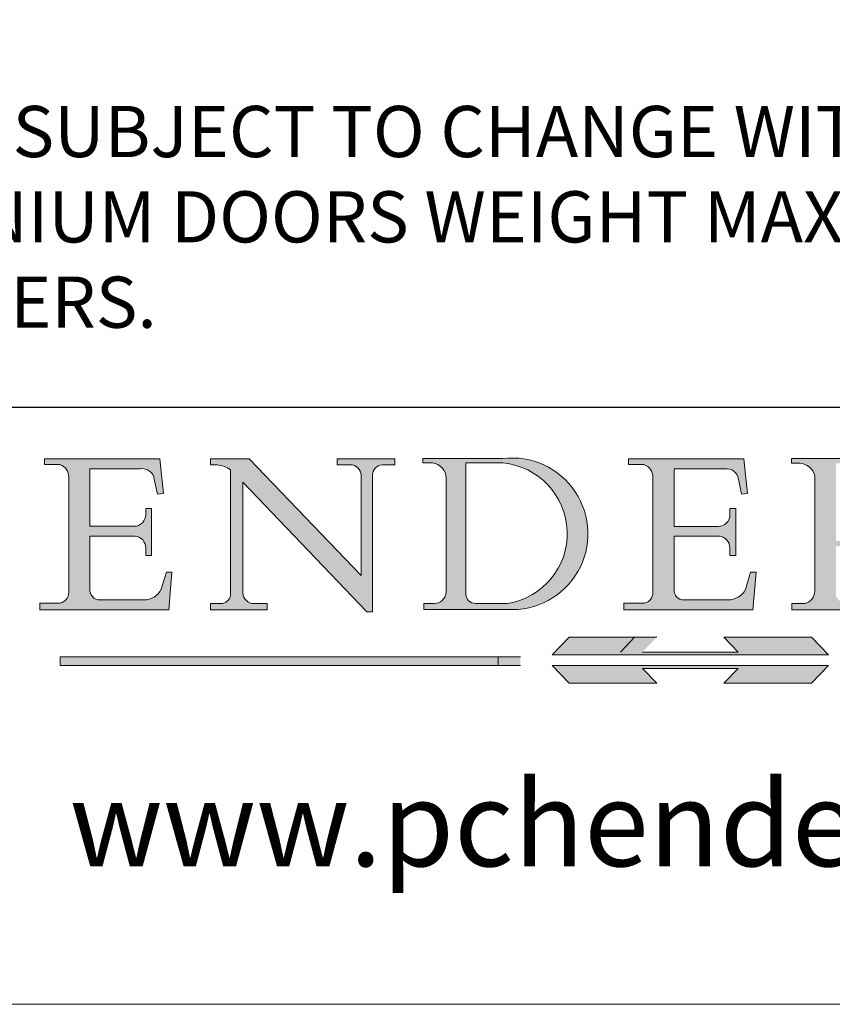
# Model space of a CAD drawing. Units: millimetres. Extents: x 5593 to 7047, y 286 to 1304.
# Drawn here: x 6923 to 6982, y 286 to 358 of the extents above; entities that cross this region are included whole.
import ezdxf

# ---------------------------------------------------------------- set-up
doc = ezdxf.new("R2010")
doc.units = ezdxf.units.MM
doc.linetypes.add('CONTINUOUS_ACAD', pattern=[0])
doc.linetypes.add('DOUBLE_DASH_TRIPLE_DOT', pattern=[0.3984, 0.1181, -0.0295, 0.1181, -0.0295, 0.0049, -0.0295, 0.0049, -0.0295, 0.0049, -0.0295])
doc.layers.get('0').update_dxf_attribs({"lineweight": 0})
doc.layers.add('Border', color=7, linetype='Continuous', lineweight=0)
doc.layers.add('Notes', color=7, linetype='Continuous', lineweight=0)
doc.styles.add('ROMANS', font='ARIAL.TTF')
doc.styles.get("Standard").update_dxf_attribs({"font": 'ARIAL.TTF'})

# ---------------------------------------------------------------- blocks, each defined once
blk = doc.blocks.new('Title Blocks ISO')
h = blk.add_hatch(color=256)
edge = h.paths.add_edge_path()
edge.add_line((107.9829263150103, 33.69715807970553), (105.3997755668756, 33.69715807970555))
edge.add_arc((105.3997755668756, 34.27727935010004), 0.5801212703944942, 174.4236434720287, 270, ccw=False)
edge.add_line((104.8223996719788, 34.33365101280592), (104.8223996719788, 37.43188625703533))
edge.add_line((104.8223996719788, 37.43188625703533), (107.4789200117702, 37.43188625703533))
edge.add_arc((107.4035166768198, 36.74829132476935), 0.6877410081865025, 0, 83.70548581297908, ccw=False)
edge.add_line((108.0912576850063, 36.74829132476935), (108.0912576850063, 36.29702916093619))
edge.add_line((108.0912576850063, 36.29702916093619), (108.4317148223339, 36.29702916093619))
edge.add_line((108.4317148223339, 36.29702916093619), (108.4317148223339, 39.05473190445711))
edge.add_line((108.4317148223339, 39.05473190445711), (108.0912576850063, 39.05473190445711))
edge.add_line((108.0912576850063, 39.05473190445711), (108.0912576850063, 38.70548055206807))
edge.add_arc((107.4142779478781, 38.68787207572515), 0.677208699679247, -90, 1.4899470357826772, ccw=False)
edge.add_line((107.4142779478781, 38.0106633760459), (104.8223996719788, 38.0106633760459))
edge.add_line((104.8223996719788, 38.0106633760459), (104.8223996719788, 41.38053705784579))
edge.add_line((104.8223996719788, 41.38053705784579), (107.7927000194713, 41.38053705784579))
edge.add_arc((107.8978801512681, 40.68365869243439), 0.7047711091576075, 7.670400320452472, 98.58289354625498, ccw=False)
edge.add_line((108.5963451703341, 40.77772746219581), (108.7771229990136, 39.89000566875155))
edge.add_line((108.7771229990136, 39.89000566875155), (109.1308570939223, 39.92799053706638))
edge.add_line((109.1308570939223, 39.92799053706638), (108.9115701509106, 41.97010024424141))
edge.add_line((108.9115701509106, 41.97010024424141), (102.1547912193991, 41.97010024424141))
edge.add_line((102.1547912193991, 41.97010024424141), (102.154791219399, 41.62746438732523))
edge.add_line((102.154791219399, 41.62746438732523), (103.0602669398916, 41.62746438732523))
edge.add_arc((102.8331600320866, 40.91583622624238), 0.7469887463803611, -1.9346175598540185, 72.30019059474341, ccw=False)
edge.add_line((103.579722995987, 40.89061861035192), (103.579722995987, 34.1669504827082))
edge.add_arc((102.9573085340147, 34.12404022227598), 0.6238918599586445, -90, 3.943823415883287, ccw=False)
edge.add_line((102.9573085340147, 33.50014836231733), (101.8824085117055, 33.50014836231733))
edge.add_line((101.8824085117055, 33.50014836231733), (101.8824085117055, 33.12128352118614))
edge.add_line((101.8824085117055, 33.12128352118614), (109.4445507229238, 33.12128352118614))
edge.add_line((109.4445507229238, 33.12128352118614), (109.6264058462397, 35.31869959974697))
edge.add_line((109.6264058462397, 35.31869959974697), (109.3081593804369, 35.31869959974697))
edge.add_line((109.3081593804369, 35.31869959974697), (109.0050675082438, 34.31849641916066))
edge.add_arc((107.9829263150103, 34.84857097355368), 1.151412893848158, 270, 332.5890929486235, ccw=False)
h = blk.add_hatch(color=256)
edge = h.paths.add_edge_path()
edge.add_line((111.8798712955539, 33.12128352118614), (115.2123756143386, 33.12128352118614))
edge.add_line((115.2123756143386, 33.12128352118614), (115.2123756143386, 33.47970984620582))
edge.add_line((115.2123756143386, 33.47970984620582), (114.4433938382244, 33.47970984620582))
edge.add_arc((114.4433938382244, 34.14246580113967), 0.6627559549338308, 183.3388980413414, 270, ccw=False)
edge.add_line((113.781762907287, 34.10386571011405), (113.7817629072868, 40.59237604156084))
edge.add_line((113.7817629072868, 40.59237604156084), (121.0561519425781, 32.99968051091815))
edge.add_line((121.0561519425781, 32.99968051091815), (121.3807309808982, 32.99968051091815))
edge.add_line((121.3807309808982, 32.99968051091815), (121.3807309808982, 41.01826591397906))
edge.add_arc((121.9666849959759, 41.01826591397906), 0.5859540150776762, 91.3435112152971, 180, ccw=False)
edge.add_line((121.9529463985238, 41.6040588455903), (122.6982242842941, 41.6040588455903))
edge.add_line((122.6982242842941, 41.6040588455903), (122.6982242842941, 41.97010024423226))
edge.add_line((122.6982242842941, 41.97010024423226), (119.3021258490195, 41.97010024423226))
edge.add_line((119.3021258490195, 41.97010024423226), (119.3021258490195, 41.6040588455903))
edge.add_line((119.3021258490195, 41.6040588455903), (120.1993209031724, 41.6040588455903))
edge.add_arc((120.0708873828183, 40.96732444950536), 0.6495582039418895, -7.846345629426423, 78.59607913227711, ccw=False)
edge.add_line((120.7143642528213, 40.87864875904135), (120.7143642528212, 35.11936028363493))
edge.add_line((120.7143642528212, 35.11936028363493), (114.1508259874092, 41.97010024423226))
edge.add_line((114.1508259874092, 41.97010024423226), (111.8901167513869, 41.97010024423226))
edge.add_line((111.8901167513869, 41.97010024423226), (111.8901167513869, 41.6040588455903))
edge.add_line((111.8901167513869, 41.6040588455903), (112.2991383716152, 41.6040588455902))
edge.add_arc((112.1386734304087, 40.00605731376577), 1.606037948826286, 55.15775084271161, 84.26580809388878, ccw=False)
edge.add_line((113.0562332922184, 41.32417786707858), (113.0562332922186, 33.99046377482))
edge.add_arc((112.4939092605523, 34.04463735811942), 0.5649275119135967, 269.9999999999982, 354.49717958116054, ccw=False)
edge.add_line((112.4939092605523, 33.47970984620581), (111.8798712955539, 33.47970984620582))
edge.add_line((111.8798712955539, 33.47970984620582), (111.8798712955539, 33.12128352118614))
h = blk.add_hatch(color=256)
edge = h.paths.add_edge_path(flags=16)
edge.add_line((129.0158013944008, 41.72132575674042), (126.8474422423256, 41.72132575674042))
edge.add_line((126.8474422423256, 41.72132575674042), (126.8474422423256, 34.01828233712216))
edge.add_arc((127.4121233785852, 34.05344370007729), 0.5657747847795487, 183.5630728646946, 270)
edge.add_line((127.4121233785852, 33.48766891529775), (129.2967718760781, 33.48766891529775))
edge.add_arc((128.6383138931824, 37.58682170857503), 4.151700921052972, 279.1256196326258, 444.7832579466123)
edge = h.paths.add_edge_path()
edge.add_arc((124.8019237182615, 40.8351095659028), 0.891096327607208, 0, 84.00085025510522)
edge.add_line((124.8950554967923, 41.72132575674042), (124.324815961179, 41.72132575674042))
edge.add_line((124.324815961179, 41.72132575674042), (124.324815961179, 41.97786402628091))
edge.add_line((124.324815961179, 41.97786402628091), (129.0158013944008, 41.97786402628091))
edge.add_arc((129.5605390499925, 37.56847517638674), 4.44290998592033, -93.4035435467083, 97.04265920423211, ccw=False)
edge.add_line((129.2967718760781, 33.13340178117039), (124.3981126085731, 33.13340178117039))
edge.add_line((124.3981126085731, 33.13340178117039), (124.3981126085731, 33.48766891529775))
edge.add_line((124.3981126085731, 33.48766891529775), (124.9975881118955, 33.48766891529775))
edge.add_arc((124.9975881118954, 34.18828623806311), 0.7006173227653628, 270.0000000000014, 353.0248094133294)
edge.add_line((125.6930200458687, 34.10320358313766), (125.6930200458687, 40.8351095659028))
h = blk.add_hatch(color=256)
edge = h.paths.add_edge_path()
edge.add_line((142.2102615958223, 33.69418552744684), (139.6271108476878, 33.69418552744682))
edge.add_arc((139.6271108476876, 34.27430679784133), 0.5801212703944942, 174.4236434720562, 270.00000000001927, ccw=False)
edge.add_line((139.049734952791, 34.33067846054691), (139.0497349527908, 37.42891370477663))
edge.add_line((139.0497349527908, 37.42891370477663), (141.7062552925825, 37.42891370477665))
edge.add_arc((141.6308519576318, 36.74531877251064), 0.6877410081865025, 0, 83.70548581296572, ccw=False)
edge.add_line((142.3185929658183, 36.74531877251035), (142.3185929658183, 36.29405660867749))
edge.add_line((142.3185929658183, 36.29405660867749), (142.6590501031464, 36.2940566086772))
edge.add_line((142.6590501031464, 36.2940566086772), (142.659050103146, 39.05175935219841))
edge.add_line((142.659050103146, 39.05175935219841), (142.3185929658184, 39.05175935219841))
edge.add_line((142.3185929658184, 39.05175935219841), (142.3185929658184, 38.70250799980936))
edge.add_arc((141.6416132286902, 38.68489952346644), 0.677208699679247, -90, 1.4899470357826772, ccw=False)
edge.add_line((141.6416132286902, 38.0076908237872), (139.0497349527908, 38.00769082378719))
edge.add_line((139.0497349527908, 38.00769082378719), (139.0497349527908, 41.37756450558708))
edge.add_line((139.0497349527908, 41.37756450558708), (142.0200353002834, 41.37756450558707))
edge.add_arc((142.1252154320802, 40.68068614017569), 0.7047711091576075, 7.670400320452472, 98.58289354625498, ccw=False)
edge.add_line((142.8236804511462, 40.77475490993709), (143.0044582798257, 39.88703311649284))
edge.add_line((143.0044582798257, 39.88703311649284), (143.3581923747342, 39.92501798480765))
edge.add_line((143.3581923747342, 39.92501798480765), (143.1389054317227, 41.9671276919827))
edge.add_line((143.1389054317227, 41.9671276919827), (136.3821265002112, 41.9671276919827))
edge.add_line((136.3821265002112, 41.9671276919827), (136.3821265002111, 41.62449183506653))
edge.add_line((136.3821265002111, 41.62449183506653), (137.2876022207037, 41.62449183506653))
edge.add_arc((137.0604953128987, 40.91286367398367), 0.7469887463803611, -1.9346175598540185, 72.30019059474341, ccw=False)
edge.add_line((137.8070582767991, 40.88764605809322), (137.8070582767991, 34.1639779304495))
edge.add_arc((137.1846438148267, 34.12106767001728), 0.6238918599586445, -90, 3.943823415883287, ccw=False)
edge.add_line((137.1846438148267, 33.49717581005863), (136.1097437925176, 33.49717581005862))
edge.add_line((136.1097437925176, 33.49717581005862), (136.1097437925176, 33.11831096892745))
edge.add_line((136.1097437925176, 33.11831096892745), (143.6718860037359, 33.11831096892745))
edge.add_line((143.6718860037359, 33.11831096892745), (143.8537411270517, 35.31572704748831))
edge.add_line((143.8537411270517, 35.31572704748831), (143.535494661249, 35.31572704748827))
edge.add_line((143.535494661249, 35.31572704748827), (143.2324027890559, 34.31552386690196))
edge.add_arc((142.2102615958223, 34.84559842129498), 1.151412893848158, 270, 332.5890929486235, ccw=False)
h = blk.add_hatch(color=256)
edge = h.paths.add_edge_path(flags=16)
edge.add_line((148.540817945555, 37.14319332318921), (148.540817945555, 41.70739500424215))
edge.add_line((148.540817945555, 41.70739500424215), (149.986195617437, 41.70739500424215))
edge.add_arc((149.7024653346136, 39.41099089891019), 2.313865745538523, -78.54771284842678, 82.95656411023191, ccw=False)
edge.add_line((150.161887628294, 37.14319332318921), (148.540817945555, 37.14319332318921))
edge = h.paths.add_edge_path()
edge.add_line((145.9268370495982, 41.98416946988196), (149.986195617437, 41.98416946988196))
edge.add_arc((150.5171197140356, 39.12637848801547), 2.906690505091035, 26.73269879166247, 100.5244953658555, ccw=False)
edge.add_arc((150.9572895856641, 39.53199939728282), 2.336888734327936, -77.03574014801688, 22.701930378448424, ccw=False)
edge.add_arc((140.9828681073054, 24.27141303148241), 16.6969331544594, 43.29080613025121, 51.03987823246251, ccw=False)
edge.add_arc((144.6020344191326, 26.32137869055188), 12.69556206325385, 40.70940330773499, 47.76115907009478, ccw=False)
edge.add_arc((157.1492256200603, 37.11724892920301), 3.856864382510258, 220.7094033077351, 243.4327312077848)
edge.add_arc((156.8367888092441, 35.97495469715656), 2.705366392259709, 238.5251126944697, 270)
edge.add_line((156.8367888092441, 33.26958830489685), (156.8367888092441, 32.99773196157085))
edge.add_line((156.8367888092441, 32.99773196157085), (155.109905556091, 32.99773196157084))
edge.add_arc((155.772891204607, 36.50036177452046), 3.564823358415056, 226.6714173869075, 259.2817293774281, ccw=False)
edge.add_arc((158.876251467725, 40.90690879441195), 8.932670134752644, 220.3838915613148, 231.5920830405884, ccw=False)
edge.add_arc((145.05749783371, 29.20567244294297), 9.174744255326107, 40.13297681672547, 56.19609361297649)
edge.add_line((150.161887628294, 36.82939443260041), (148.540817945555, 36.82939443260041))
edge.add_line((148.540817945555, 36.82939443260041), (148.540817945555, 33.92695724792318))
edge.add_arc((149.2317352488415, 34.23266573894872), 0.7555292194652673, 203.8678355571255, 258.2205207993906)
edge.add_line((149.0774973948495, 33.49304753618342), (149.9136308709488, 33.49304753618342))
edge.add_line((149.9136308709488, 33.49304753618342), (149.9136308709488, 33.11621294359638))
edge.add_line((149.9136308709488, 33.11621294359638), (145.9568677432127, 33.11621294359638))
edge.add_line((145.9568677432127, 33.11621294359638), (145.9568677432127, 33.49304753618342))
edge.add_line((145.9568677432127, 33.49304753618342), (146.7181003087161, 33.49304753618342))
edge.add_arc((146.5376590263893, 34.23000561713436), 0.7587267422772337, 283.7579797119083, 356.9812580249067)
edge.add_line((147.2953329304226, 34.19004908333223), (147.2953329304226, 40.96841244700325))
edge.add_arc((146.3368756844528, 40.7212546308712), 0.9898117388812397, 14.45986954067649, 85.06360990480412)
edge.add_line((146.4220486991636, 41.70739500424215), (145.9268370495982, 41.70739500424215))
edge.add_line((145.9268370495982, 41.70739500424215), (145.9268370495982, 41.98416946988196))
for color, points in [(1, [(148.1008223989214, 30.47124551584519), (131.8991776010786, 30.47124551584519), (132.8991974605162, 31.51502338921294), (138.0334838711243, 31.51502338921294), (137.1989332730158, 30.64395523962508), (142.8010667269842, 30.64395523962508), (141.9665161288757, 31.51502338921296), (147.1008025394837, 31.51502338921306)]), (1, [(130.0445296345434, 30.36864548668034), (103.0753591340701, 30.36864548668034), (103.0753591340701, 29.85706536384079), (130.0445296345434, 29.8570653638408)]), (256, [(142.8010667269842, 29.68435564006092), (141.966516128876, 28.81328749047306), (147.100802539484, 28.81328749047306), (148.1008223989216, 29.8570653638408), (131.8991776010786, 29.85706536384081), (132.8991974605162, 28.81328749047306), (138.0334838711243, 28.81328749047306), (137.1989332730158, 29.68435564006092)])]:
    blk.add_hatch(color=color).paths.add_polyline_path(points)
at = {"color": 7, "linetype": 'CONTINUOUS_ACAD', "lineweight": 25}
blk.add_line((9.999999999999998, 45), (200, 45.00000000000023), dxfattribs=at)
for p, q in [((102.1547912193991, 41.97010024424141), (102.154791219399, 41.62746438732523)), ((108.9115701509106, 41.97010024424141), (102.1547912193991, 41.97010024424141)), ((102.154791219399, 41.62746438732523), (103.0602669398916, 41.62746438732523)), ((109.1308570939223, 39.92799053706638), (108.9115701509106, 41.97010024424141)), ((111.8901167513869, 41.97010024423226), (111.8901167513869, 41.6040588455903)), ((114.1508259874092, 41.97010024423226), (111.8901167513869, 41.97010024423226)), ((111.8901167513869, 41.6040588455903), (112.2991383716152, 41.6040588455902)), ((120.7143642528212, 35.11936028363493), (114.1508259874092, 41.97010024423226)), ((119.3021258490195, 41.97010024423226), (119.3021258490195, 41.6040588455903)), ((122.6982242842941, 41.97010024423226), (119.3021258490195, 41.97010024423226)), ((119.3021258490195, 41.6040588455903), (120.1993209031724, 41.6040588455903)), ((121.9529463985238, 41.6040588455903), (122.6982242842941, 41.6040588455903)), ((122.6982242842941, 41.6040588455903), (122.6982242842941, 41.97010024423226)), ((124.324815961179, 41.97786402628091), (124.324815961179, 41.72132575674042)), ((129.0158013944008, 41.97786402628091), (124.324815961179, 41.97786402628091)), ((124.324815961179, 41.72132575674042), (124.8950554967923, 41.72132575674042)), ((129.0158013944008, 41.72132575674042), (126.8474422423256, 41.72132575674042)), ((126.8474422423256, 41.72132575674042), (126.8474422423256, 34.01828233712216)), ((136.3821265002112, 41.9671276919827), (136.3821265002111, 41.62449183506653)), ((143.1389054317227, 41.9671276919827), (136.3821265002112, 41.9671276919827)), ((136.3821265002111, 41.62449183506653), (137.2876022207037, 41.62449183506653)), ((143.3581923747342, 39.92501798480765), (143.1389054317227, 41.9671276919827)), ((145.9268370495982, 41.98416946988196), (149.986195617437, 41.98416946988196)), ((145.9268370495982, 41.70739500424215), (145.9268370495982, 41.98416946988196)), ((146.4220486991636, 41.70739500424215), (145.9268370495982, 41.70739500424215)), ((104.8223996719788, 41.38053705784579), (107.7927000194713, 41.38053705784579)), ((104.8223996719788, 38.0106633760459), (104.8223996719788, 41.38053705784579)), ((113.0562332922184, 41.32417786707858), (113.0562332922186, 33.99046377482)), ((121.3807309808982, 32.99968051091815), (121.3807309808982, 41.01826591397906)), ((139.0497349527908, 41.37756450558708), (142.0200353002834, 41.37756450558707)), ((139.0497349527908, 38.00769082378719), (139.0497349527908, 41.37756450558708)), ((147.2953329304226, 34.19004908333223), (147.2953329304226, 40.96841244700325)), ((103.579722995987, 40.89061861035192), (103.579722995987, 34.1669504827082)), ((108.5963451703341, 40.77772746219581), (108.7771229990136, 39.89000566875155)), ((113.7817629072868, 40.59237604156084), (121.0561519425781, 32.99968051091815)), ((113.781762907287, 34.10386571011405), (113.7817629072868, 40.59237604156084)), ((120.7143642528213, 40.87864875904135), (120.7143642528212, 35.11936028363493)), ((125.6930200458687, 40.8351095659028), (125.6930200458687, 34.10320358313766)), ((137.8070582767991, 40.88764605809322), (137.8070582767991, 34.1639779304495)), ((142.8236804511462, 40.77475490993709), (143.0044582798257, 39.88703311649284)), ((108.7771229990136, 39.89000566875155), (109.1308570939223, 39.92799053706638)), ((143.0044582798257, 39.88703311649284), (143.3581923747342, 39.92501798480765)), ((108.0912576850063, 39.05473190445711), (108.0912576850063, 38.70548055206807)), ((108.4317148223339, 39.05473190445711), (108.0912576850063, 39.05473190445711)), ((108.4317148223339, 36.29702916093619), (108.4317148223339, 39.05473190445711)), ((142.3185929658184, 39.05175935219841), (142.3185929658184, 38.70250799980936)), ((142.659050103146, 39.05175935219841), (142.3185929658184, 39.05175935219841)), ((142.6590501031464, 36.2940566086772), (142.659050103146, 39.05175935219841)), ((107.4142779478781, 38.0106633760459), (104.8223996719788, 38.0106633760459)), ((141.6416132286902, 38.0076908237872), (139.0497349527908, 38.00769082378719)), ((104.8223996719788, 37.43188625703533), (107.4789200117702, 37.43188625703533)), ((104.8223996719788, 34.33365101280592), (104.8223996719788, 37.43188625703533)), ((139.0497349527908, 37.42891370477663), (141.7062552925825, 37.42891370477665)), ((139.049734952791, 34.33067846054691), (139.0497349527908, 37.42891370477663)), ((108.0912576850063, 36.74829132476935), (108.0912576850063, 36.29702916093619)), ((142.3185929658183, 36.74531877251035), (142.3185929658183, 36.29405660867749)), ((108.0912576850063, 36.29702916093619), (108.4317148223339, 36.29702916093619)), ((142.3185929658183, 36.29405660867749), (142.6590501031464, 36.2940566086772)), ((109.3081593804369, 35.31869959974697), (109.0050675082438, 34.31849641916066)), ((109.6264058462397, 35.31869959974697), (109.3081593804369, 35.31869959974697)), ((109.4445507229238, 33.12128352118614), (109.6264058462397, 35.31869959974697)), ((143.535494661249, 35.31572704748827), (143.2324027890559, 34.31552386690196)), ((143.8537411270517, 35.31572704748831), (143.535494661249, 35.31572704748827)), ((143.6718860037359, 33.11831096892745), (143.8537411270517, 35.31572704748831)), ((101.8824085117055, 33.50014836231733), (101.8824085117055, 33.12128352118614)), ((102.9573085340147, 33.50014836231733), (101.8824085117055, 33.50014836231733)), ((107.9829263150103, 33.69715807970553), (105.3997755668756, 33.69715807970555)), ((111.8798712955539, 33.47970984620582), (111.8798712955539, 33.12128352118614)), ((112.4939092605523, 33.47970984620581), (111.8798712955539, 33.47970984620582)), ((115.2123756143386, 33.47970984620582), (114.4433938382244, 33.47970984620582)), ((115.2123756143386, 33.12128352118614), (115.2123756143386, 33.47970984620582)), ((124.3981126085731, 33.48766891529775), (124.3981126085731, 33.13340178117039)), ((124.9975881118955, 33.48766891529775), (124.3981126085731, 33.48766891529775)), ((127.4121233785852, 33.48766891529775), (129.2967718760781, 33.48766891529775)), ((136.1097437925176, 33.49717581005862), (136.1097437925176, 33.11831096892745)), ((137.1846438148267, 33.49717581005863), (136.1097437925176, 33.49717581005862)), ((142.2102615958223, 33.69418552744684), (139.6271108476878, 33.69418552744682)), ((145.9568677432127, 33.49304753618342), (146.7181003087161, 33.49304753618342)), ((145.9568677432127, 33.11621294359638), (145.9568677432127, 33.49304753618342)), ((101.8824085117055, 33.12128352118614), (109.4445507229238, 33.12128352118614)), ((111.8798712955539, 33.12128352118614), (115.2123756143386, 33.12128352118614)), ((121.0561519425781, 32.99968051091815), (121.3807309808982, 32.99968051091815)), ((124.3981126085731, 33.13340178117039), (129.2967718760781, 33.13340178117039)), ((136.1097437925176, 33.11831096892745), (143.6718860037359, 33.11831096892745)), ((149.9136308709488, 33.11621294359638), (145.9568677432127, 33.11621294359638)), ((136.7383592365332, 31.51502338921294), (135.9038086384247, 30.64395523962508)), ((141.9665161288757, 31.51502338921296), (147.1008025394837, 31.51502338921306)), ((142.8010667269842, 30.64395523962508), (141.9665161288757, 31.51502338921296)), ((147.1008025394837, 31.51502338921306), (148.1008223989214, 30.47124551584519)), ((137.1989332730158, 30.64395523962508), (142.8010667269842, 30.64395523962508)), ((130.0445296345434, 30.36864548668034), (103.0753591340701, 30.36864548668034)), ((103.0753591340701, 30.36864548668034), (103.0753591340701, 29.85706536384079)), ((128.7494049999524, 29.8570653638408), (128.7494049999524, 30.36864548668034)), ((148.1008223989214, 30.47124551584519), (131.8991776010786, 30.47124551584519)), ((103.0753591340701, 29.85706536384079), (130.0445296345434, 29.8570653638408)), ((131.8991776010786, 29.85706536384081), (132.8991974605162, 28.81328749047306)), ((148.1008223989216, 29.8570653638408), (131.8991776010786, 29.85706536384081)), ((137.1989332730158, 29.68435564006092), (142.8010667269842, 29.68435564006092)), ((138.0334838711243, 28.81328749047306), (137.1989332730158, 29.68435564006092)), ((142.8010667269842, 29.68435564006092), (141.966516128876, 28.81328749047306)), ((147.100802539484, 28.81328749047306), (148.1008223989216, 29.8570653638408)), ((132.8991974605162, 28.81328749047306), (138.0334838711243, 28.81328749047306)), ((141.966516128876, 28.81328749047306), (147.100802539484, 28.81328749047306))]:
    blk.add_line(p, q)
at = {"color": 7, "linetype": 'CONTINUOUS_ACAD', "lineweight": 18}
for p, q in [((102.1547912193991, 41.97010024424141), (108.9115701509106, 41.97010024424141)), ((102.154791219399, 41.62746438732523), (102.1547912193991, 41.97010024424141)), ((103.0602669398916, 41.62746438732523), (102.154791219399, 41.62746438732523)), ((108.9115701509106, 41.97010024424141), (109.1308570939223, 39.92799053706638)), ((111.8901167513869, 41.6040588455903), (111.8901167513869, 41.97010024423226)), ((111.8901167513869, 41.97010024423226), (114.1508259874092, 41.97010024423226)), ((112.2991383716152, 41.6040588455902), (111.8901167513869, 41.6040588455903)), ((120.7143642528212, 35.11936028363493), (114.1508259874092, 41.97010024423226)), ((119.3021258490195, 41.6040588455903), (119.3021258490195, 41.97010024423226)), ((119.3021258490195, 41.97010024423226), (122.6982242842941, 41.97010024423226)), ((120.1993209031724, 41.6040588455903), (119.3021258490195, 41.6040588455903)), ((122.6982242842941, 41.6040588455903), (121.9529463985238, 41.6040588455903)), ((122.6982242842941, 41.97010024423226), (122.6982242842941, 41.6040588455903)), ((124.324815961179, 41.72132575674042), (124.324815961179, 41.97786402628091)), ((124.324815961179, 41.97786402628091), (129.0158013944008, 41.97786402628091)), ((124.8950554967923, 41.72132575674042), (124.324815961179, 41.72132575674042)), ((126.8474422423256, 41.72132575674042), (126.8474422423256, 34.01828233712216)), ((129.0158013944008, 41.72132575674042), (126.8474422423256, 41.72132575674042)), ((136.3821265002112, 41.9671276919827), (143.1389054317227, 41.9671276919827)), ((136.3821265002111, 41.62449183506653), (136.3821265002112, 41.9671276919827)), ((137.2876022207037, 41.62449183506653), (136.3821265002111, 41.62449183506653)), ((143.1389054317227, 41.9671276919827), (143.3581923747342, 39.92501798480765)), ((145.9268370495982, 41.70739500424215), (145.9268370495982, 41.98416946988196)), ((145.9268370495982, 41.98416946988196), (149.986195617437, 41.98416946988196)), ((146.4220486991636, 41.70739500424215), (145.9268370495982, 41.70739500424215)), ((104.8223996719788, 41.38053705784579), (104.8223996719788, 38.0106633760459)), ((104.8223996719788, 41.38053705784579), (107.7927000194713, 41.38053705784579)), ((113.0562332922186, 33.99046377482), (113.0562332922184, 41.32417786707858)), ((120.7143642528213, 41.05600013996931), (120.7143642528212, 35.11936028363493)), ((121.3807309808982, 32.99968051091815), (121.3807309808982, 41.01826591397906)), ((139.0497349527908, 41.37756450558708), (139.0497349527908, 38.00769082378719)), ((139.0497349527908, 41.37756450558708), (142.0200353002834, 41.37756450558707)), ((147.2953329304226, 40.96841244700325), (147.2953329304226, 34.19004908333223)), ((103.579722995987, 40.94105384213363), (103.579722995987, 34.1669504827082)), ((108.7771229990136, 39.89000566875155), (108.5963451703341, 40.77772746219581)), ((113.7817629072868, 40.59237604156084), (113.781762907287, 34.10386571011405)), ((121.0561519425781, 32.99968051091815), (113.7817629072868, 40.59237604156084)), ((125.6930200458687, 34.10320358313766), (125.6930200458687, 40.8351095659028)), ((137.8070582767991, 40.93808128987492), (137.8070582767991, 34.1639779304495)), ((143.0044582798257, 39.88703311649284), (142.8236804511462, 40.77475490993709)), ((109.1308570939223, 39.92799053706638), (108.7771229990136, 39.89000566875155)), ((143.3581923747342, 39.92501798480765), (143.0044582798257, 39.88703311649284)), ((108.0912576850063, 38.67026359938223), (108.0912576850063, 39.05473190445711)), ((108.0912576850063, 39.05473190445711), (108.4317148223339, 39.05473190445711)), ((108.4317148223339, 39.05473190445711), (108.4317148223339, 36.29702916093619)), ((142.3185929658184, 39.05175935219841), (142.659050103146, 39.05175935219841)), ((142.3185929658184, 38.66729104712353), (142.3185929658184, 39.05175935219841)), ((142.659050103146, 39.05175935219841), (142.6590501031464, 36.2940566086772)), ((104.8223996719788, 38.0106633760459), (107.4142779478781, 38.0106633760459)), ((139.0497349527908, 38.00769082378719), (141.6416132286902, 38.0076908237872)), ((107.4789200117702, 37.43188625703533), (104.8223996719788, 37.43188625703533)), ((104.8223996719788, 37.43188625703533), (104.8223996719788, 34.33365101280592)), ((139.0497349527908, 37.42891370477663), (139.049734952791, 34.33067846054691)), ((141.7062552925825, 37.42891370477665), (139.0497349527908, 37.42891370477663)), ((108.0912576850063, 36.29702916093619), (108.0912576850063, 36.74829132476935)), ((142.3185929658183, 36.29405660867749), (142.3185929658183, 36.74531877251035)), ((108.4317148223339, 36.29702916093619), (108.0912576850063, 36.29702916093619)), ((142.6590501031464, 36.2940566086772), (142.3185929658183, 36.29405660867749)), ((109.3081593804369, 35.31869959974697), (109.0050675082438, 34.31849641916066)), ((109.3081593804369, 35.31869959974697), (109.6264058462397, 35.31869959974697)), ((109.6264058462397, 35.31869959974697), (109.4445507229238, 33.12128352118614)), ((143.535494661249, 35.31572704748827), (143.2324027890559, 34.31552386690196)), ((143.535494661249, 35.31572704748827), (143.8537411270517, 35.31572704748831)), ((143.8537411270517, 35.31572704748831), (143.6718860037359, 33.11831096892745)), ((101.8824085117055, 33.50014836231733), (102.9573085340147, 33.50014836231733)), ((101.8824085117055, 33.12128352118614), (101.8824085117055, 33.50014836231733)), ((105.3997755668756, 33.69715807970555), (107.9829263150103, 33.69715807970553)), ((111.8798712955539, 33.47970984620582), (111.8798712955539, 33.12128352118614)), ((112.4939092605523, 33.47970984620581), (111.8798712955539, 33.47970984620582)), ((115.2123756143386, 33.47970984620582), (114.4433938382244, 33.47970984620582)), ((115.2123756143386, 33.12128352118614), (115.2123756143386, 33.47970984620582)), ((124.3981126085731, 33.48766891529775), (124.9975881118955, 33.48766891529775)), ((124.3981126085731, 33.13340178117039), (124.3981126085731, 33.48766891529775)), ((127.4121233785852, 33.48766891529775), (129.2967718760781, 33.48766891529775)), ((136.1097437925176, 33.11831096892745), (136.1097437925176, 33.49717581005862)), ((136.1097437925176, 33.49717581005862), (137.1846438148267, 33.49717581005863)), ((139.6271108476878, 33.69418552744682), (142.2102615958223, 33.69418552744684)), ((145.9568677432127, 33.49304753618342), (146.7181003087161, 33.49304753618342)), ((145.9568677432127, 33.11621294359638), (145.9568677432127, 33.49304753618342)), ((109.4445507229238, 33.12128352118614), (101.8824085117055, 33.12128352118614)), ((111.8798712955539, 33.12128352118614), (115.2123756143386, 33.12128352118614)), ((121.0561519425781, 32.99968051091815), (121.3807309808982, 32.99968051091815)), ((129.2967718760781, 33.13340178117039), (124.3981126085731, 33.13340178117039)), ((143.6718860037359, 33.11831096892745), (136.1097437925176, 33.11831096892745)), ((149.9136308709488, 33.11621294359638), (145.9568677432127, 33.11621294359638)), ((131.8991776010786, 29.85706536384081), (148.1008223989216, 29.8570653638408)), ((131.8991776010786, 29.85706536384081), (132.8991974605162, 28.81328749047306)), ((137.1989332730158, 29.68435564006092), (142.8010667269842, 29.68435564006092)), ((138.0334838711243, 28.81328749047306), (137.1989332730158, 29.68435564006092)), ((141.966516128876, 28.81328749047306), (142.8010667269842, 29.68435564006092)), ((148.1008223989216, 29.8570653638408), (147.100802539484, 28.81328749047306)), ((132.8991974605162, 28.81328749047306), (138.0334838711243, 28.81328749047306)), ((147.100802539484, 28.81328749047306), (141.966516128876, 28.81328749047306))]:
    blk.add_line(p, q, dxfattribs=at)
at = {"color": 1, "linetype": 'CONTINUOUS_ACAD', "lineweight": 18}
for p, q in [((131.8991776010786, 30.47124551584519), (132.8991974605162, 31.51502338921294)), ((132.8991974605162, 31.51502338921294), (138.0334838711243, 31.51502338921294)), ((136.7383592365332, 31.51502338921294), (135.9038086384247, 30.64395523962508)), ((147.1008025394837, 31.51502338921306), (141.9665161288757, 31.51502338921296)), ((141.9665161288757, 31.51502338921296), (142.8010667269842, 30.64395523962508)), ((148.1008223989214, 30.47124551584519), (147.1008025394837, 31.51502338921306)), ((103.0753591340701, 30.36864548668034), (130.0445296345434, 30.36864548668034)), ((103.0753591340701, 29.85706536384079), (103.0753591340701, 30.36864548668034)), ((128.7494049999524, 30.36864548668034), (128.7494049999524, 29.8570653638408)), ((130.0445296345434, 29.8570653638408), (103.0753591340701, 29.85706536384079))]:
    blk.add_line(p, q, dxfattribs=at)
at = {"color": 1, "linetype": 'DOUBLE_DASH_TRIPLE_DOT', "lineweight": 18}
for p, q in [((137.1989332730158, 30.64395523962508), (142.8010667269842, 30.64395523962508)), ((131.8991776010786, 30.47124551584519), (148.1008223989214, 30.47124551584519))]:
    blk.add_line(p, q, dxfattribs=at)
for centre, radius, start, end in [((102.8331600320866, 40.91583622624238), 0.7469887463803611, 358.065382440146, 72.30019059474346), ((112.1386734304087, 40.00605731376577), 1.606037948826286, 55.1577508427116, 84.26580809388881), ((120.0708873828183, 40.96732444950536), 0.6495582039418895, 352.1536543705736, 78.59607913227708), ((121.9666849959759, 41.01826591397906), 0.5859540150776762, 91.34351121529711, 180), ((124.8019237182615, 40.8351095659028), 0.891096327607208, 0, 84.00085025510522), ((129.5605390499925, 37.56847517638674), 4.44290998592033, 266.5964564532917, 97.04265920423201), ((128.6383138931824, 37.58682170857503), 4.151700921052972, 279.1256196326258, 84.78325794661228), ((137.0604953128987, 40.91286367398367), 0.7469887463803611, 358.065382440146, 72.30019059474346), ((146.3368756844528, 40.7212546308712), 0.9898117388812397, 14.45986954067649, 85.06360990480412), ((107.8978801512681, 40.68365869243439), 0.7047711091576075, 7.670400320452448, 98.582893546255), ((142.1252154320802, 40.68068614017569), 0.7047711091576075, 7.670400320452448, 98.582893546255), ((107.4142779478781, 38.68787207572515), 0.677208699679247, 270, 1.489947035782677), ((141.6416132286902, 38.68489952346644), 0.677208699679247, 270, 1.489947035782677), ((107.4035166768198, 36.74829132476935), 0.6877410081865025, 0, 83.70548581297908), ((141.6308519576318, 36.74531877251064), 0.6877410081865025, 0, 83.70548581296569), ((102.9573085340147, 34.12404022227598), 0.6238918599586445, 270, 3.943823415883249), ((105.3997755668756, 34.27727935010004), 0.5801212703944942, 174.4236434720288, 270), ((107.9829263150103, 34.84857097355368), 1.151412893848158, 270, 332.5890929486235), ((114.4433938382244, 34.14246580113967), 0.6627559549338308, 183.3388980413414, 270), ((124.9975881118954, 34.18828623806311), 0.7006173227653628, 270.0000000000014, 353.0248094133294), ((137.1846438148267, 34.12106767001728), 0.6238918599586445, 270, 3.943823415883249), ((139.6271108476876, 34.27430679784133), 0.5801212703944942, 174.4236434720562, 270.0000000000193), ((142.2102615958223, 34.84559842129498), 1.151412893848158, 270, 332.5890929486235), ((146.5376590263893, 34.23000561713436), 0.7587267422772337, 283.7579797119083, 356.9812580249067), ((112.4939092605523, 34.04463735811942), 0.5649275119135967, 269.9999999999982, 354.4971795811605), ((127.4121233785852, 34.05344370007729), 0.5657747847795487, 183.5630728646946, 270)]:
    blk.add_arc(centre, radius, start, end)
at = {"color": 7, "linetype": 'CONTINUOUS_ACAD', "lineweight": 18}
for centre, radius, start, end in [((102.8331600320866, 40.91583622624238), 0.7469887463803611, 358.065382440146, 72.30019059474346), ((112.1386734304087, 40.00605731376577), 1.606037948826286, 55.1577508427109, 84.2658080938882), ((120.0708873828183, 40.96732444950536), 0.6495582039418895, 352.1536543705736, 78.59607913227708), ((121.9666849959759, 41.01826591397906), 0.5859540150776763, 91.34351121529711, 180), ((124.8019237182615, 40.8351095659028), 0.891096327607208, 0, 84.00085025510522), ((129.5605390499925, 37.56847517638674), 4.442909985920329, 266.5964564532917, 97.04265920423201), ((128.6383138931824, 37.58682170857503), 4.151700921052972, 279.1256196326258, 84.78325794661228), ((137.0604953128987, 40.91286367398367), 0.7469887463803611, 358.065382440146, 72.30019059474346), ((146.3368756844528, 40.7212546308712), 0.9898117388812395, 14.45986954067649, 85.06360990480412), ((107.8978801512681, 40.68365869243439), 0.7047711091576075, 7.670400320452448, 98.582893546255), ((142.1252154320802, 40.68068614017569), 0.7047711091576075, 7.670400320451733, 98.582893546255), ((107.4142779478781, 38.68787207572515), 0.677208699679247, 270, 1.489947035782677), ((141.6416132286902, 38.68489952346644), 0.677208699679247, 270, 1.489947035782677), ((107.4035166768198, 36.74829132476935), 0.6877410081865025, 0, 83.70548581297908), ((141.6308519576318, 36.74531877251064), 0.6877410081865025, 0, 83.70548581296418), ((102.9573085340147, 34.12404022227598), 0.6238918599586445, 270, 3.943823415883249), ((105.3997755668756, 34.27727935010004), 0.5801212703944942, 174.4236434720288, 270), ((107.9829263150103, 34.84857097355368), 1.151412893848158, 270, 332.5890929486235), ((114.4433938382244, 34.14246580113967), 0.6627559549338308, 183.3388980413414, 270), ((124.9975881118954, 34.18828623806311), 0.7006173227653628, 270, 353.024809413329), ((137.1846438148267, 34.12106767001728), 0.6238918599586445, 270, 3.943823415883249), ((139.6271108476876, 34.27430679784133), 0.5801212703944942, 174.4236434720567, 270), ((142.2102615958223, 34.84559842129498), 1.151412893848158, 270, 332.5890929486235), ((146.5376590263893, 34.23000561713436), 0.7587267422772337, 283.7579797119083, 356.9812580249067), ((112.4939092605523, 34.04463735811942), 0.5649275119135967, 270, 354.4971795811605), ((127.4121233785852, 34.05344370007729), 0.5657747847795488, 183.5630728646946, 270)]:
    blk.add_arc(centre, radius, start, end, dxfattribs=at)
at = {"color": 7, "insert": (103.6264085714735, 19.94139225454842), "char_height": 5, "width": 95.10431151336753, "attachment_point": 4, "line_spacing_factor": 1.093904256820679, "style": 'ROMANS'}
blk.add_mtext('www.pchenderson.com', dxfattribs=at)
at = {"color": 7}
for tag, p, height in [('DESCRIPTION?_001', (32.35983575619841, 36.42149296056246), 4.000000059604645), ('PCH_CODE?_001', (55.13637296139894, 27.5056804197301), 3.499999940395355), ('SCALE?_001', (55.79182020024634, 22.00043304200145), 3.499999940395355), ('DWG_SIZE?_001', (56.11746194745589, 16.51686691973581), 3.499999940395355), ('REVISION?_001', (57.3665310866681, 11.00278664623914), 3.499999940395355)]:
    blk.add_attdef(tag, p, '', height=height, dxfattribs=at)

msp = doc.modelspace()

# ---------------------------------------------------------------- linework, layer by layer
at = {"layer": 'Border', "lineweight": 0}
msp.add_line((7046.636265679761, 285.5663088338549), (5592.886265679761, 285.5663088338549), dxfattribs=at)

# ---------------------------------------------------------------- block references
at = {"layer": 'Border', "ltscale": 10, "xscale": 1.25, "yscale": 1.25, "zscale": 1.25}
msp.add_blockref('Title Blocks ISO', (6796.636265679761, 273.0663088338546), dxfattribs=at)

# ---------------------------------------------------------------- texts
at = {"layer": 'Notes', "lineweight": 0, "insert": (6834.688978997583, 357.619447991341), "char_height": 3.75, "width": 650.7378453324009, "attachment_point": 1}
msp.add_mtext('NOTES:\\P1. DRAWING IS FOR REFERENCE AND SUBJECT TO CHANGE WITHOUT NOTICE.\\P2. APPLICATION IS EXTERIOR ALUMINIUM DOORS WEIGHT MAX 65Kg.\\P3. ALL DIMENSIONS ARE IN MILLIMETERS.', dxfattribs=at)

doc.saveas('drawing.dxf')
